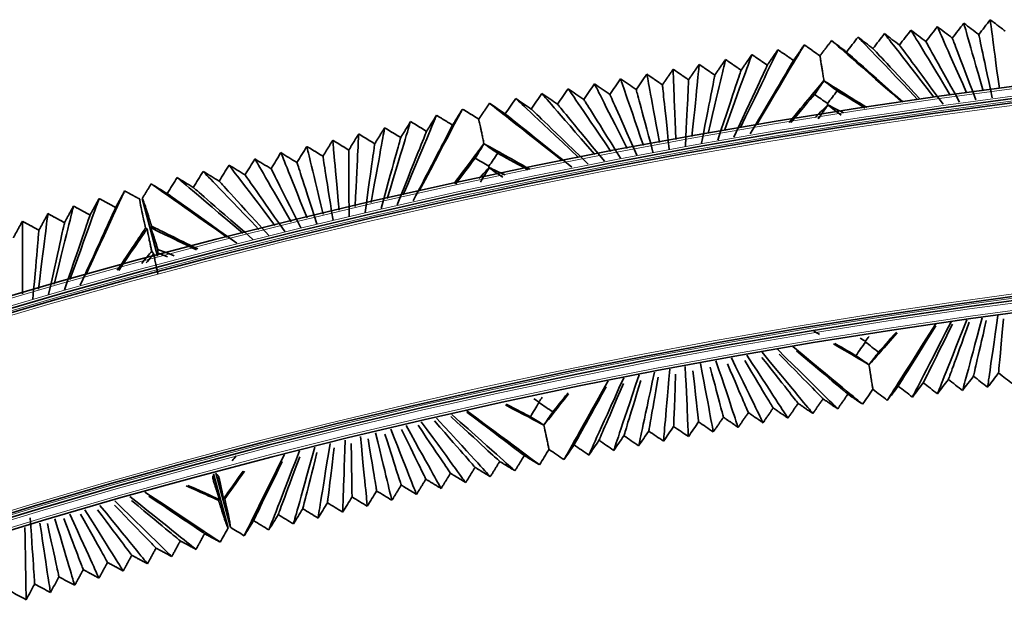
# Model space of a CAD drawing. Units: millimetres. Extents: x 0 to 4200, y 0 to 2970.
# Drawn here: x 2722 to 2803, y 2118 to 2168 of the extents above; entities that cross this region are included whole.
import ezdxf

# ---------------------------------------------------------------- set-up
doc = ezdxf.new("R2010")
doc.units = ezdxf.units.MM
doc.layers.add('1', color=7, linetype='Continuous', true_color=0xffffff)
doc.layers.add('52', color=7, linetype='Continuous', true_color=0xffffff)

msp = doc.modelspace()

# ---------------------------------------------------------------- linework, layer by layer
at = {"layer": '1', "color": 155, "linetype": 'Continuous', "lineweight": 35, "true_color": 0x4c7299}
for p, q in [((2731.959, 2153.22), (2733.241, 2148.441)), ((2739.069, 2125.934), (2737.865, 2130.425)), ((2738.058, 2130.476), (2739.262, 2125.986))]:
    msp.add_line(p, q, dxfattribs=at)
for radius in [544.06, 543.06, 526.46, 525.46]:
    msp.add_arc((2874.056, 1622.92), radius, 90, 180, dxfattribs=at)
at = {"layer": '1', "color": 155, "linetype": 'Continuous', "lineweight": 18, "true_color": 0x4c7299}
for radius in [543.86, 543.26, 542.86, 526.66, 526.26, 525.66]:
    msp.add_arc((2874.056, 1622.92), radius, 90, 180, dxfattribs=at)
at = {"layer": '1', "color": 155, "linetype": 'Continuous', "lineweight": 35, "true_color": 0x4c7299}
for points, degree in [([(2802.186, 2168.038), (2801.869, 2167.626), (2801.552, 2167.214), (2801.235, 2166.802)], 3), ([(2802.939, 2162.327), (2802.37, 2166.643), (2802.22, 2167.778), (2802.186, 2168.038)], 3), ([(2802.186, 2168.038), (2802.805, 2167.564), (2803.425, 2167.091)], 2), ([(2797.806, 2167.461), (2797.489, 2167.049), (2797.172, 2166.637), (2796.855, 2166.225)], 3), ([(2799.045, 2166.514), (2798.632, 2166.829), (2798.219, 2167.145), (2797.806, 2167.461)], 3), ([(2800.233, 2161.971), (2798.399, 2166.119), (2797.917, 2167.211), (2797.806, 2167.461)], 3), ([(2799.996, 2167.749), (2799.679, 2167.337), (2799.362, 2166.926), (2799.045, 2166.514)], 3), ([(2801.235, 2166.802), (2800.822, 2167.118), (2800.409, 2167.434), (2799.996, 2167.749)], 3), ([(2801.586, 2162.149), (2800.384, 2166.381), (2800.068, 2167.494), (2799.996, 2167.749)], 3), ([(2791.237, 2166.594), (2790.92, 2166.183), (2790.603, 2165.771), (2790.286, 2165.359)], 3), ([(2792.476, 2165.648), (2792.063, 2165.963), (2791.65, 2166.279), (2791.237, 2166.594)], 3), ([(2796.173, 2161.435), (2792.443, 2165.334), (2791.462, 2166.36), (2791.237, 2166.594)], 3), ([(2793.427, 2166.883), (2793.11, 2166.471), (2792.793, 2166.059), (2792.476, 2165.648)], 3), ([(2794.666, 2165.936), (2794.253, 2166.252), (2793.84, 2166.567), (2793.427, 2166.883)], 3), ([(2797.526, 2161.614), (2794.428, 2165.596), (2793.613, 2166.643), (2793.427, 2166.883)], 3), ([(2795.617, 2167.172), (2795.3, 2166.76), (2794.983, 2166.348), (2794.666, 2165.936)], 3), ([(2796.855, 2166.225), (2796.442, 2166.541), (2796.03, 2166.856), (2795.617, 2167.172)], 3), ([(2798.88, 2161.792), (2796.414, 2165.858), (2795.765, 2166.927), (2795.617, 2167.172)], 3), ([(2800.998, 2161.385), (2799.522, 2165.261), (2799.134, 2166.28), (2799.045, 2166.514)], 3), ([(2802.351, 2161.564), (2801.508, 2165.523), (2801.286, 2166.564), (2801.235, 2166.802)], 3), ([(2786.782, 2165.946), (2786.603, 2165.647), (2785.822, 2164.337), (2782.854, 2159.359)], 3), ([(2785.925, 2164.704), (2786.353, 2165.325), (2786.782, 2165.946)], 2), ([(2786.782, 2165.946), (2787.433, 2165.499), (2788.085, 2165.051)], 2), ([(2789.047, 2166.306), (2788.566, 2165.678), (2788.085, 2165.051)], 2), ([(2790.286, 2165.359), (2789.873, 2165.674), (2789.46, 2165.99), (2789.047, 2166.306)], 3), ([(2794.82, 2161.257), (2790.458, 2165.072), (2789.31, 2166.076), (2789.047, 2166.306)], 3), ([(2796.372, 2161.459), (2793.465, 2164.585), (2792.667, 2165.442), (2792.476, 2165.648)], 3), ([(2798.292, 2161.029), (2795.552, 2164.737), (2794.831, 2165.713), (2794.666, 2165.936)], 3), ([(2799.645, 2161.207), (2797.537, 2164.999), (2796.982, 2165.996), (2796.855, 2166.225)], 3), ([(2780.267, 2164.738), (2780.201, 2164.459), (2779.915, 2163.241), (2778.828, 2158.612)], 3), ([(2779.382, 2163.454), (2779.824, 2164.096), (2780.267, 2164.738)], 2), ([(2782.438, 2165.141), (2782.335, 2164.855), (2781.884, 2163.607), (2780.17, 2158.861)], 3), ([(2780.267, 2164.738), (2780.91, 2164.297), (2781.553, 2163.857)], 2), ([(2784.61, 2165.544), (2784.469, 2165.251), (2783.853, 2163.972), (2781.512, 2159.11)], 3), ([(2781.553, 2163.857), (2781.996, 2164.499), (2782.438, 2165.141)], 2), ([(2782.438, 2165.141), (2783.082, 2164.7), (2783.725, 2164.26)], 2), ([(2783.725, 2164.26), (2784.168, 2164.902), (2784.61, 2165.544)], 2), ([(2784.61, 2165.544), (2785.232, 2165.118), (2785.854, 2164.692)], 2), ([(2794.939, 2161.244), (2791.465, 2164.316), (2790.514, 2165.157), (2790.286, 2165.359)], 3), ([(2775.038, 2162.648), (2775.481, 2163.29), (2775.923, 2163.932)], 2), ([(2775.923, 2163.932), (2776.567, 2163.491), (2777.21, 2163.051)], 2), ([(2775.923, 2163.932), (2775.934, 2163.667), (2775.977, 2162.511), (2776.144, 2158.115)], 3), ([(2777.21, 2163.051), (2777.653, 2163.693), (2778.095, 2164.335)], 2), ([(2778.095, 2164.335), (2778.067, 2164.063), (2777.946, 2162.876), (2777.486, 2158.363)], 3), ([(2778.095, 2164.335), (2778.738, 2163.894), (2779.382, 2163.454)], 2), ([(2783.725, 2164.26), (2783.599, 2163.989), (2783.051, 2162.808), (2780.965, 2158.317)], 3), ([(2785.897, 2164.663), (2785.817, 2164.527), (2785.382, 2163.787), (2783.671, 2160.88), (2782.314, 2158.576)], 3), ([(2785.854, 2164.692), (2785.875, 2164.677), (2785.897, 2164.663)], 2), ([(2785.897, 2164.663), (2785.911, 2164.683), (2785.925, 2164.704)], 2), ([(2771.58, 2163.126), (2771.285, 2162.698), (2770.99, 2162.27), (2770.695, 2161.842)], 3), ([(2772.867, 2162.245), (2772.438, 2162.539), (2772.009, 2162.832), (2771.58, 2163.126)], 3), ([(2773.461, 2157.617), (2772.04, 2161.78), (2771.666, 2162.875), (2771.58, 2163.126)], 3), ([(2773.752, 2163.529), (2773.457, 2163.101), (2773.162, 2162.673), (2772.867, 2162.245)], 3), ([(2773.752, 2163.529), (2774.395, 2163.088), (2775.038, 2162.648)], 2), ([(2774.803, 2157.866), (2774.009, 2162.145), (2773.8, 2163.271), (2773.752, 2163.529)], 3), ([(2779.382, 2163.454), (2779.332, 2163.197), (2779.113, 2162.077), (2778.281, 2157.819)], 3), ([(2781.553, 2163.857), (2781.466, 2163.593), (2781.082, 2162.443), (2779.623, 2158.068)], 3), ([(2767.237, 2162.32), (2766.942, 2161.892), (2766.647, 2161.464), (2766.352, 2161.036)], 3), ([(2770.777, 2157.119), (2768.102, 2161.049), (2767.398, 2162.083), (2767.237, 2162.32)], 3), ([(2768.524, 2161.439), (2768.095, 2161.733), (2767.666, 2162.027), (2767.237, 2162.32)], 3), ([(2769.409, 2162.723), (2769.114, 2162.295), (2768.819, 2161.867), (2768.524, 2161.439)], 3), ([(2770.695, 2161.842), (2770.266, 2162.136), (2769.837, 2162.429), (2769.409, 2162.723)], 3), ([(2772.119, 2157.368), (2770.071, 2161.415), (2769.532, 2162.479), (2769.409, 2162.723)], 3), ([(2775.038, 2162.648), (2775.064, 2162.406), (2775.175, 2161.347), (2775.598, 2157.321)], 3), ([(2777.21, 2163.051), (2777.198, 2162.802), (2777.144, 2161.712), (2776.939, 2157.57)], 3), ([(2788.412, 2162.992), (2787.826, 2162.29), (2786.92, 2161.202), (2785.523, 2159.527)], 3), ([(2788.414, 2162.979), (2788.153, 2162.6), (2787.892, 2162.221), (2787.632, 2161.841)], 3), ([(2788.414, 2162.979), (2788.413, 2162.983), (2788.412, 2162.987), (2788.412, 2162.992)], 3), ([(2791.963, 2160.759), (2790.267, 2161.825), (2789.147, 2162.529), (2788.412, 2162.992)], 3), ([(2789.509, 2162.139), (2789.144, 2162.419), (2788.779, 2162.699), (2788.414, 2162.979)], 3), ([(2762.894, 2161.514), (2762.599, 2161.086), (2762.304, 2160.658), (2762.009, 2160.231)], 3), ([(2764.18, 2160.633), (2763.751, 2160.927), (2763.322, 2161.221), (2762.894, 2161.514)], 3), ([(2768.093, 2156.621), (2764.164, 2160.319), (2763.13, 2161.291), (2762.894, 2161.514)], 3), ([(2765.065, 2161.917), (2764.77, 2161.489), (2764.475, 2161.061), (2764.18, 2160.633)], 3), ([(2766.352, 2161.036), (2765.923, 2161.33), (2765.494, 2161.624), (2765.065, 2161.917)], 3), ([(2769.435, 2156.87), (2766.133, 2160.684), (2765.264, 2161.687), (2765.065, 2161.917)], 3), ([(2772.914, 2156.823), (2771.237, 2160.616), (2770.796, 2161.614), (2770.695, 2161.842)], 3), ([(2774.256, 2157.072), (2773.206, 2160.981), (2772.93, 2162.01), (2772.867, 2162.245)], 3), ([(2787.632, 2161.841), (2787.204, 2161.336), (2786.58, 2160.6), (2785.675, 2159.533)], 3), ([(2787.632, 2161.841), (2787.992, 2161.594), (2788.352, 2161.347), (2788.712, 2161.099)], 3), ([(2788.712, 2161.099), (2788.977, 2161.446), (2789.243, 2161.792), (2789.509, 2162.139)], 3), ([(2791.808, 2160.719), (2790.765, 2161.363), (2790.028, 2161.819), (2789.509, 2162.139)], 3), ([(2760.722, 2161.111), (2760.274, 2160.46), (2759.827, 2159.808)], 2), ([(2762.009, 2160.231), (2761.58, 2160.524), (2761.151, 2160.818), (2760.722, 2161.111)], 3), ([(2766.751, 2156.372), (2762.195, 2159.953), (2760.996, 2160.896), (2760.722, 2161.111)], 3), ([(2770.23, 2156.325), (2767.299, 2159.885), (2766.528, 2160.822), (2766.352, 2161.036)], 3), ([(2771.572, 2156.574), (2769.268, 2160.251), (2768.662, 2161.218), (2768.524, 2161.439)], 3), ([(2788.729, 2160.991), (2788.456, 2160.717), (2788.114, 2160.374), (2787.688, 2159.945)], 3), ([(2788.732, 2160.97), (2788.472, 2160.591), (2788.211, 2160.212), (2787.95, 2159.832)], 3), ([(2788.729, 2160.991), (2788.723, 2161.028), (2788.717, 2161.064), (2788.712, 2161.099)], 3), ([(2788.732, 2160.97), (2788.731, 2160.977), (2788.73, 2160.984), (2788.729, 2160.991)], 3), ([(2790.046, 2160.317), (2789.506, 2160.593), (2789.074, 2160.814), (2788.729, 2160.991)], 3), ([(2789.828, 2160.13), (2789.462, 2160.41), (2789.097, 2160.69), (2788.732, 2160.97)], 3), ([(2756.331, 2160.118), (2756.205, 2159.818), (2755.657, 2158.509), (2753.574, 2153.531)], 3), ([(2758.478, 2160.634), (2758.315, 2160.325), (2757.604, 2158.977), (2754.901, 2153.85)], 3), ([(2755.514, 2158.79), (2755.922, 2159.454), (2756.331, 2160.118)], 2), ([(2756.331, 2160.118), (2756.974, 2159.725), (2757.617, 2159.333)], 2), ([(2757.688, 2159.348), (2758.083, 2159.991), (2758.478, 2160.634)], 2), ([(2758.478, 2160.634), (2759.152, 2160.221), (2759.827, 2159.808)], 2), ([(2767.545, 2155.828), (2763.361, 2159.155), (2762.261, 2160.03), (2762.009, 2160.231)], 3), ([(2768.888, 2156.076), (2765.33, 2159.52), (2764.395, 2160.426), (2764.18, 2160.633)], 3), ([(2752.036, 2159.086), (2751.985, 2158.804), (2751.763, 2157.573), (2750.92, 2152.894)], 3), ([(2751.219, 2157.758), (2751.627, 2158.422), (2752.036, 2159.086)], 2), ([(2752.036, 2159.086), (2752.701, 2158.68), (2753.366, 2158.274)], 2), ([(2754.183, 2159.602), (2754.095, 2159.311), (2753.71, 2158.041), (2752.247, 2153.213)], 3), ([(2753.366, 2158.274), (2753.775, 2158.938), (2754.183, 2159.602)], 2), ([(2754.183, 2159.602), (2754.849, 2159.196), (2755.514, 2158.79)], 2), ([(2757.662, 2159.306), (2757.589, 2159.166), (2757.194, 2158.405), (2755.637, 2155.412), (2754.402, 2153.04)], 3), ([(2757.617, 2159.333), (2757.639, 2159.319), (2757.662, 2159.306)], 2), ([(2757.662, 2159.306), (2757.675, 2159.327), (2757.688, 2159.348)], 2), ([(2749.071, 2157.241), (2749.48, 2157.906), (2749.888, 2158.57)], 2), ([(2749.888, 2158.57), (2749.874, 2158.297), (2749.816, 2157.105), (2749.593, 2152.575)], 3), ([(2749.888, 2158.57), (2750.553, 2158.164), (2751.219, 2157.758)], 2), ([(2753.366, 2158.274), (2753.292, 2158.006), (2752.97, 2156.837), (2751.742, 2152.392)], 3), ([(2755.514, 2158.79), (2755.403, 2158.513), (2754.917, 2157.304), (2753.069, 2152.711)], 3), ([(2745.593, 2157.538), (2745.321, 2157.095), (2745.048, 2156.652), (2744.776, 2156.209)], 3), ([(2745.593, 2157.538), (2746.258, 2157.132), (2746.924, 2156.725)], 2), ([(2746.939, 2151.937), (2745.922, 2156.169), (2745.654, 2157.283), (2745.593, 2157.538)], 3), ([(2746.924, 2156.725), (2747.332, 2157.39), (2747.74, 2158.054)], 2), ([(2747.74, 2158.054), (2748.406, 2157.648), (2749.071, 2157.241)], 2), ([(2747.74, 2158.054), (2747.764, 2157.79), (2747.869, 2156.637), (2748.266, 2152.256)], 3), ([(2751.219, 2157.758), (2751.182, 2157.499), (2751.022, 2156.369), (2750.415, 2152.073)], 3), ([(2760.261, 2157.768), (2759.745, 2157.08), (2758.963, 2156.035), (2757.783, 2154.458)], 3), ([(2760.263, 2157.756), (2760.023, 2157.364), (2759.782, 2156.971), (2759.542, 2156.579)], 3), ([(2760.263, 2157.756), (2760.262, 2157.76), (2760.261, 2157.764), (2760.261, 2157.768)], 3), ([(2764.072, 2155.642), (2762.239, 2156.664), (2761.04, 2157.333), (2760.261, 2157.768)], 3), ([(2761.401, 2156.974), (2761.022, 2157.235), (2760.642, 2157.496), (2760.263, 2157.756)], 3), ([(2743.445, 2157.022), (2743.173, 2156.579), (2742.901, 2156.136), (2742.629, 2155.693)], 3), ([(2744.776, 2156.209), (2744.332, 2156.48), (2743.889, 2156.751), (2743.445, 2157.022)], 3), ([(2745.612, 2151.618), (2743.974, 2155.702), (2743.544, 2156.776), (2743.445, 2157.022)], 3), ([(2746.924, 2156.725), (2746.962, 2156.485), (2747.128, 2155.433), (2747.761, 2151.435)], 3), ([(2749.071, 2157.241), (2749.072, 2156.992), (2749.075, 2155.901), (2749.088, 2151.754)], 3), ([(2760.659, 2155.895), (2760.907, 2156.255), (2761.154, 2156.614), (2761.401, 2156.974)], 3), ([(2763.891, 2155.611), (2762.751, 2156.235), (2761.955, 2156.671), (2761.401, 2156.974)], 3), ([(2739.15, 2155.99), (2738.878, 2155.547), (2738.606, 2155.104), (2738.333, 2154.661)], 3), ([(2740.481, 2155.177), (2740.037, 2155.448), (2739.594, 2155.719), (2739.15, 2155.99)], 3), ([(2742.957, 2150.98), (2740.08, 2154.766), (2739.323, 2155.762), (2739.15, 2155.99)], 3), ([(2741.298, 2156.506), (2741.025, 2156.063), (2740.753, 2155.62), (2740.481, 2155.177)], 3), ([(2742.629, 2155.693), (2742.185, 2155.964), (2741.741, 2156.235), (2741.298, 2156.506)], 3), ([(2744.285, 2151.299), (2742.027, 2155.234), (2741.434, 2156.269), (2741.298, 2156.506)], 3), ([(2746.434, 2151.116), (2745.181, 2154.965), (2744.852, 2155.978), (2744.776, 2156.209)], 3), ([(2759.542, 2156.579), (2759.172, 2156.093), (2758.646, 2155.402), (2757.902, 2154.424)], 3), ([(2759.542, 2156.579), (2759.914, 2156.351), (2760.287, 2156.123), (2760.659, 2155.895)], 3), ([(2760.682, 2155.787), (2760.46, 2155.539), (2760.189, 2155.237), (2759.86, 2154.87)], 3), ([(2760.686, 2155.767), (2760.446, 2155.374), (2760.206, 2154.982), (2759.965, 2154.589)], 3), ([(2760.682, 2155.787), (2760.674, 2155.824), (2760.667, 2155.859), (2760.659, 2155.895)], 3), ([(2762.023, 2155.187), (2761.474, 2155.433), (2761.034, 2155.63), (2760.682, 2155.787)], 3), ([(2760.686, 2155.767), (2760.685, 2155.773), (2760.684, 2155.78), (2760.682, 2155.787)], 3), ([(2761.824, 2154.985), (2761.445, 2155.245), (2761.066, 2155.506), (2760.686, 2155.767)], 3), ([(2734.855, 2154.957), (2734.583, 2154.515), (2734.31, 2154.072), (2734.038, 2153.629)], 3), ([(2736.186, 2154.145), (2735.742, 2154.416), (2735.299, 2154.687), (2734.855, 2154.957)], 3), ([(2740.303, 2150.343), (2736.186, 2153.83), (2735.103, 2154.747), (2734.855, 2154.957)], 3), ([(2737.002, 2155.474), (2736.73, 2155.031), (2736.458, 2154.588), (2736.186, 2154.145)], 3), ([(2738.333, 2154.661), (2737.89, 2154.932), (2737.446, 2155.203), (2737.002, 2155.474)], 3), ([(2741.63, 2150.662), (2738.133, 2154.298), (2737.213, 2155.254), (2737.002, 2155.474)], 3), ([(2743.78, 2150.479), (2741.287, 2154.029), (2740.631, 2154.963), (2740.481, 2155.177)], 3), ([(2745.107, 2150.797), (2743.234, 2154.497), (2742.741, 2155.47), (2742.629, 2155.693)], 3), ([(2732.707, 2154.441), (2732.333, 2153.831), (2731.959, 2153.22)], 2), ([(2734.038, 2153.629), (2733.595, 2153.9), (2733.151, 2154.171), (2732.707, 2154.441)], 3), ([(2738.976, 2150.024), (2734.239, 2153.362), (2732.993, 2154.24), (2732.707, 2154.441)], 3), ([(2741.126, 2149.841), (2737.393, 2153.094), (2736.411, 2153.949), (2736.186, 2154.145)], 3), ([(2742.453, 2150.16), (2739.34, 2153.562), (2738.521, 2154.456), (2738.333, 2154.661)], 3), ([(2730.508, 2153.852), (2730.361, 2153.535), (2729.722, 2152.151), (2727.29, 2146.89)], 3), ([(2729.786, 2152.526), (2730.147, 2153.189), (2730.508, 2153.852)], 2), ([(2730.508, 2153.852), (2731.137, 2153.51), (2731.766, 2153.169)], 2), ([(2739.798, 2149.523), (2735.445, 2152.626), (2734.301, 2153.442), (2734.038, 2153.629)], 3), ([(2726.273, 2152.596), (2726.2, 2152.301), (2725.882, 2151.013), (2724.673, 2146.114)], 3), ([(2725.527, 2151.227), (2725.9, 2151.912), (2726.273, 2152.596)], 2), ([(2728.39, 2153.224), (2728.281, 2152.918), (2727.802, 2151.582), (2725.981, 2146.502)], 3), ([(2726.273, 2152.596), (2726.958, 2152.226), (2727.644, 2151.855)], 2), ([(2727.644, 2151.855), (2728.017, 2152.539), (2728.39, 2153.224)], 2), ([(2728.39, 2153.224), (2729.053, 2152.866), (2729.716, 2152.507)], 2), ([(2729.716, 2152.507), (2729.739, 2152.495), (2729.762, 2152.482)], 2), ([(2729.762, 2152.482), (2729.774, 2152.504), (2729.786, 2152.526)], 2), ([(2724.155, 2151.969), (2724.119, 2151.684), (2723.962, 2150.444), (2723.364, 2145.727)], 3), ([(2723.409, 2150.599), (2723.782, 2151.284), (2724.155, 2151.969)], 2), ([(2724.155, 2151.969), (2724.841, 2151.598), (2725.527, 2151.227)], 2), ([(2727.644, 2151.855), (2727.547, 2151.573), (2727.125, 2150.34), (2725.52, 2145.656)], 3), ([(2729.762, 2152.482), (2729.697, 2152.339), (2729.342, 2151.558), (2727.943, 2148.488), (2726.835, 2146.055)], 3), ([(2721.291, 2149.972), (2721.664, 2150.656), (2722.037, 2151.341)], 2), ([(2722.037, 2151.341), (2722.723, 2150.97), (2723.409, 2150.599)], 2), ([(2722.037, 2151.341), (2722.038, 2151.068), (2722.042, 2149.875), (2722.056, 2145.339)], 3), ([(2725.527, 2151.227), (2725.467, 2150.956), (2725.205, 2149.771), (2724.212, 2145.268)], 3), ([(2736.558, 2149.047), (2734.791, 2149.915), (2733.575, 2150.512), (2732.741, 2150.922)], 3), ([(2723.409, 2150.599), (2723.386, 2150.339), (2723.285, 2149.202), (2722.903, 2144.881)], 3), ([(2732.239, 2150.787), (2731.727, 2150.022), (2730.98, 2148.908), (2729.899, 2147.294)], 3), ([(2732.368, 2150.717), (2732.088, 2150.306), (2731.445, 2149.362), (2730.014, 2147.264)], 3), ([(2736.451, 2148.975), (2734.148, 2150.083), (2733.114, 2150.581), (2732.665, 2150.797)], 3), ([(2732.754, 2148.869), (2732.526, 2148.586), (2732.254, 2148.248), (2731.929, 2147.846)], 3), ([(2732.927, 2148.634), (2732.8, 2148.482), (2732.604, 2148.246), (2732.301, 2147.884)], 3), ([(2734.068, 2148.403), (2733.666, 2148.551), (2733.399, 2148.649), (2733.223, 2148.713)], 3), ([(2734.612, 2148.479), (2734.072, 2148.688), (2733.625, 2148.861), (2733.255, 2149.003)], 3), ([(2797.669, 2142.841), (2794.638, 2138.051), (2793.841, 2136.791), (2793.658, 2136.503)], 3), ([(2798.953, 2143.011), (2796.522, 2138.3), (2795.883, 2137.06), (2795.736, 2136.777)], 3), ([(2799.058, 2142.822), (2797.259, 2139.198), (2796.76, 2138.193), (2796.639, 2137.949)], 3), ([(2800.238, 2143.18), (2798.406, 2138.548), (2797.925, 2137.33), (2797.814, 2137.051)], 3), ([(2800.452, 2142.968), (2799.163, 2139.442), (2798.804, 2138.462), (2798.717, 2138.223)], 3), ([(2801.522, 2143.349), (2800.29, 2138.797), (2799.967, 2137.599), (2799.892, 2137.325)], 3), ([(2801.859, 2143.116), (2801.069, 2139.687), (2800.849, 2138.731), (2800.795, 2138.497)], 3), ([(2802.806, 2143.519), (2802.175, 2139.045), (2802.009, 2137.868), (2801.971, 2137.599)], 3), ([(2803.276, 2143.267), (2802.977, 2139.932), (2802.894, 2139), (2802.873, 2138.771)], 3), ([(2788.036, 2141.968), (2787.886, 2142.055), (2787.731, 2142.146), (2787.57, 2142.24)], 3), ([(2794.484, 2142.105), (2793.387, 2140.859), (2792.645, 2140.015), (2792.145, 2139.448)], 3), ([(2794.418, 2142.154), (2793.767, 2141.423), (2793.289, 2140.887), (2792.941, 2140.496)], 3), ([(2797.674, 2142.678), (2795.357, 2138.955), (2794.716, 2137.925), (2794.561, 2137.675)], 3), ([(2792.145, 2139.448), (2791.512, 2139.823), (2790.578, 2140.375), (2789.211, 2141.184)], 3), ([(2791.064, 2140.198), (2790.645, 2140.443), (2790.081, 2140.772), (2789.327, 2141.213)], 3), ([(2791.846, 2141.336), (2791.585, 2140.957), (2791.325, 2140.577), (2791.064, 2140.198)], 3), ([(2791.428, 2141.665), (2791.565, 2141.571), (2791.702, 2141.477), (2791.838, 2141.383)], 3), ([(2791.838, 2141.383), (2791.945, 2141.522), (2792.052, 2141.662), (2792.159, 2141.801)], 3), ([(2791.839, 2141.377), (2791.839, 2141.379), (2791.839, 2141.381), (2791.838, 2141.383)], 3), ([(2791.846, 2141.336), (2791.844, 2141.349), (2791.841, 2141.363), (2791.839, 2141.377)], 3), ([(2792.941, 2140.496), (2792.576, 2140.776), (2792.211, 2141.056), (2791.846, 2141.336)], 3), ([(2787.496, 2135.414), (2787.305, 2135.646), (2786.47, 2136.655), (2783.295, 2140.493)], 3), ([(2789.557, 2135.797), (2789.33, 2136.021), (2788.338, 2137.002), (2784.569, 2140.73)], 3), ([(2788.336, 2136.633), (2788.149, 2136.823), (2787.394, 2137.594), (2784.711, 2140.331)], 3), ([(2791.618, 2136.179), (2791.355, 2136.397), (2790.207, 2137.349), (2785.842, 2140.966)], 3), ([(2790.397, 2137.015), (2790.177, 2137.199), (2789.289, 2137.947), (2786.134, 2140.602)], 3), ([(2792.145, 2139.451), (2792.41, 2139.799), (2792.676, 2140.147), (2792.941, 2140.496)], 3), ([(2779.252, 2133.885), (2779.204, 2134.143), (2778.995, 2135.268), (2778.201, 2139.548)], 3), ([(2781.313, 2134.267), (2781.229, 2134.518), (2780.864, 2135.615), (2779.475, 2139.784)], 3), ([(2782.153, 2135.485), (2782.064, 2135.694), (2781.704, 2136.536), (2780.428, 2139.522)], 3), ([(2783.374, 2134.65), (2783.254, 2134.894), (2782.732, 2135.962), (2780.748, 2140.021)], 3), ([(2784.214, 2135.868), (2784.092, 2136.07), (2783.601, 2136.888), (2781.857, 2139.791)], 3), ([(2785.435, 2135.032), (2785.279, 2135.27), (2784.601, 2136.309), (2782.022, 2140.257)], 3), ([(2786.275, 2136.25), (2786.121, 2136.446), (2785.497, 2137.241), (2783.285, 2140.061)], 3), ([(2791.064, 2140.198), (2791.424, 2139.949), (2791.785, 2139.7), (2792.145, 2139.451)], 3), ([(2774.381, 2138.839), (2773.39, 2134.228), (2773.129, 2133.015), (2773.069, 2132.738)], 3), ([(2775.654, 2139.076), (2775.258, 2134.575), (2775.154, 2133.391), (2775.13, 2133.12)], 3), ([(2776.131, 2138.675), (2776.012, 2135.47), (2775.978, 2134.563), (2775.97, 2134.338)], 3), ([(2776.928, 2139.312), (2777.127, 2134.922), (2777.179, 2133.767), (2777.191, 2133.502)], 3), ([(2777.57, 2138.941), (2777.911, 2135.822), (2778.007, 2134.94), (2778.031, 2134.721)], 3), ([(2780.092, 2135.103), (2780.035, 2135.317), (2779.807, 2136.183), (2778.997, 2139.254)], 3), ([(2792.145, 2139.448), (2792.145, 2139.449), (2792.145, 2139.45), (2792.145, 2139.451)], 3), ([(2801.971, 2137.599), (2802.271, 2137.99), (2802.572, 2138.38), (2802.873, 2138.771)], 3), ([(2802.873, 2138.771), (2803.265, 2138.472), (2803.657, 2138.172), (2804.049, 2137.873)], 3), ([(2770.56, 2138.13), (2767.784, 2133.188), (2767.053, 2131.888), (2766.886, 2131.59)], 3), ([(2771.834, 2138.367), (2769.652, 2133.535), (2769.079, 2132.264), (2768.947, 2131.973)], 3), ([(2771.82, 2137.889), (2770.317, 2134.416), (2769.892, 2133.434), (2769.787, 2133.191)], 3), ([(2773.107, 2138.603), (2771.521, 2133.882), (2771.104, 2132.64), (2771.008, 2132.355)], 3), ([(2773.255, 2138.15), (2772.215, 2134.767), (2771.921, 2133.811), (2771.848, 2133.574)], 3), ([(2774.692, 2138.412), (2774.113, 2135.118), (2773.95, 2134.187), (2773.909, 2133.956)], 3), ([(2795.736, 2136.777), (2796.037, 2137.168), (2796.338, 2137.558), (2796.639, 2137.949)], 3), ([(2796.639, 2137.949), (2797.031, 2137.65), (2797.422, 2137.35), (2797.814, 2137.051)], 3), ([(2797.814, 2137.051), (2798.115, 2137.442), (2798.416, 2137.832), (2798.717, 2138.223)], 3), ([(2798.717, 2138.223), (2799.109, 2137.924), (2799.501, 2137.624), (2799.892, 2137.325)], 3), ([(2799.892, 2137.325), (2800.193, 2137.716), (2800.494, 2138.106), (2800.795, 2138.497)], 3), ([(2800.795, 2138.497), (2801.187, 2138.198), (2801.579, 2137.898), (2801.971, 2137.599)], 3), ([(2767.261, 2137.029), (2766.316, 2135.836), (2765.666, 2135.015), (2765.221, 2134.452)], 3), ([(2767.221, 2137.114), (2766.674, 2136.43), (2766.265, 2135.92), (2765.961, 2135.541)], 3), ([(2770.388, 2137.63), (2768.42, 2134.065), (2767.864, 2133.058), (2767.726, 2132.809)], 3), ([(2790.397, 2137.015), (2789.977, 2136.406), (2789.557, 2135.797)], 2), ([(2791.618, 2136.179), (2791.007, 2136.597), (2790.397, 2137.015)], 2), ([(2792.467, 2137.416), (2792.184, 2137.004), (2791.901, 2136.591), (2791.618, 2136.179)], 3), ([(2792.467, 2137.416), (2792.864, 2137.112), (2793.261, 2136.807), (2793.658, 2136.503)], 3), ([(2793.658, 2136.503), (2793.959, 2136.894), (2794.26, 2137.284), (2794.561, 2137.675)], 3), ([(2794.561, 2137.675), (2794.952, 2137.376), (2795.344, 2137.076), (2795.736, 2136.777)], 3), ([(2764.823, 2136.322), (2764.583, 2135.93), (2764.343, 2135.537), (2764.102, 2135.145)], 3), ([(2764.39, 2136.628), (2764.531, 2136.542), (2764.672, 2136.455), (2764.814, 2136.369)], 3), ([(2764.814, 2136.369), (2764.902, 2136.498), (2764.991, 2136.628), (2765.08, 2136.757)], 3), ([(2764.815, 2136.363), (2764.814, 2136.365), (2764.814, 2136.367), (2764.814, 2136.369)], 3), ([(2764.823, 2136.322), (2764.821, 2136.336), (2764.818, 2136.349), (2764.815, 2136.363)], 3), ([(2765.961, 2135.541), (2765.582, 2135.801), (2765.203, 2136.062), (2764.823, 2136.322)], 3), ([(2786.275, 2136.25), (2785.855, 2135.641), (2785.435, 2135.032)], 2), ([(2787.496, 2135.414), (2786.885, 2135.832), (2786.275, 2136.25)], 2), ([(2788.336, 2136.633), (2787.916, 2136.024), (2787.496, 2135.414)], 2), ([(2789.557, 2135.797), (2788.946, 2136.215), (2788.336, 2136.633)], 2), ([(2763.603, 2131.931), (2763.367, 2132.109), (2762.39, 2132.848), (2758.845, 2135.527)], 3), ([(2764.866, 2131.161), (2764.592, 2131.364), (2763.395, 2132.255), (2758.847, 2135.638)], 3), ([(2765.221, 2134.452), (2764.544, 2134.807), (2763.534, 2135.335), (2762.036, 2136.119)], 3), ([(2764.102, 2135.145), (2763.633, 2135.387), (2762.989, 2135.72), (2762.107, 2136.175)], 3), ([(2765.221, 2134.455), (2765.468, 2134.817), (2765.714, 2135.179), (2765.961, 2135.541)], 3), ([(2782.153, 2135.485), (2781.733, 2134.876), (2781.313, 2134.267)], 2), ([(2783.374, 2134.65), (2782.763, 2135.068), (2782.153, 2135.485)], 2), ([(2784.214, 2135.868), (2783.794, 2135.259), (2783.374, 2134.65)], 2), ([(2785.435, 2135.032), (2784.824, 2135.45), (2784.214, 2135.868)], 2), ([(2758.751, 2129.691), (2758.584, 2129.921), (2757.852, 2130.922), (2755.069, 2134.731)], 3), ([(2759.526, 2130.952), (2759.358, 2131.145), (2758.665, 2131.939), (2756.162, 2134.807)], 3), ([(2760.789, 2130.181), (2760.586, 2130.402), (2759.7, 2131.367), (2756.329, 2135.033)], 3), ([(2761.564, 2131.442), (2761.363, 2131.627), (2760.528, 2132.394), (2757.509, 2135.168)], 3), ([(2762.828, 2130.671), (2762.589, 2130.883), (2761.548, 2131.811), (2757.588, 2135.336)], 3), ([(2764.102, 2135.145), (2764.475, 2134.915), (2764.848, 2134.685), (2765.221, 2134.455)], 3), ([(2777.191, 2133.502), (2777.471, 2133.909), (2777.751, 2134.315), (2778.031, 2134.721)], 3), ([(2778.031, 2134.721), (2778.438, 2134.442), (2778.845, 2134.163), (2779.252, 2133.885)], 3), ([(2780.092, 2135.103), (2779.672, 2134.494), (2779.252, 2133.885)], 2), ([(2781.313, 2134.267), (2780.702, 2134.685), (2780.092, 2135.103)], 2), ([(2752.637, 2128.222), (2752.576, 2128.477), (2752.308, 2129.59), (2751.291, 2133.823)], 3), ([(2754.675, 2128.712), (2754.578, 2128.958), (2754.156, 2130.034), (2752.551, 2134.125)], 3), ([(2755.45, 2129.972), (2755.349, 2130.179), (2754.932, 2131.028), (2753.435, 2134.078)], 3), ([(2756.713, 2129.202), (2756.581, 2129.44), (2756.004, 2130.478), (2753.81, 2134.428)], 3), ([(2757.488, 2130.462), (2757.354, 2130.662), (2756.799, 2131.484), (2754.804, 2134.443)], 3), ([(2765.221, 2134.452), (2765.221, 2134.453), (2765.221, 2134.454), (2765.221, 2134.455)], 3), ([(2773.069, 2132.738), (2773.349, 2133.144), (2773.629, 2133.55), (2773.909, 2133.956)], 3), ([(2773.909, 2133.956), (2774.316, 2133.677), (2774.723, 2133.399), (2775.13, 2133.12)], 3), ([(2775.13, 2133.12), (2775.41, 2133.526), (2775.69, 2133.932), (2775.97, 2134.338)], 3), ([(2775.97, 2134.338), (2776.377, 2134.06), (2776.784, 2133.781), (2777.191, 2133.502)], 3), ([(2748.772, 2133.217), (2748.612, 2128.702), (2748.57, 2127.515), (2748.561, 2127.243)], 3), ([(2750.032, 2133.52), (2750.46, 2129.146), (2750.573, 2127.996), (2750.599, 2127.732)], 3), ([(2750.673, 2133.303), (2751.192, 2130.109), (2751.338, 2129.213), (2751.374, 2128.993)], 3), ([(2753.412, 2129.483), (2753.343, 2129.697), (2753.062, 2130.573), (2752.056, 2133.711)], 3), ([(2768.947, 2131.973), (2769.227, 2132.379), (2769.507, 2132.785), (2769.787, 2133.191)], 3), ([(2769.787, 2133.191), (2770.194, 2132.913), (2770.601, 2132.634), (2771.008, 2132.355)], 3), ([(2771.008, 2132.355), (2771.288, 2132.761), (2771.568, 2133.167), (2771.848, 2133.574)], 3), ([(2771.848, 2133.574), (2772.255, 2133.295), (2772.662, 2133.016), (2773.069, 2132.738)], 3), ([(2744.994, 2132.31), (2743.069, 2127.37), (2742.562, 2126.071), (2742.446, 2125.773)], 3), ([(2746.254, 2132.612), (2744.917, 2127.814), (2744.565, 2126.552), (2744.485, 2126.263)], 3), ([(2746.431, 2132.19), (2745.565, 2128.739), (2745.32, 2127.765), (2745.26, 2127.524)], 3), ([(2747.513, 2132.915), (2746.765, 2128.258), (2746.568, 2127.033), (2746.523, 2126.753)], 3), ([(2747.854, 2132.562), (2747.442, 2129.196), (2747.326, 2128.248), (2747.298, 2128.014)], 3), ([(2749.268, 2132.932), (2749.318, 2129.653), (2749.332, 2128.73), (2749.336, 2128.503)], 3), ([(2765.649, 2132.44), (2765.388, 2132.014), (2765.127, 2131.587), (2764.866, 2131.161)], 3), ([(2765.649, 2132.44), (2766.062, 2132.157), (2766.474, 2131.874), (2766.886, 2131.59)], 3), ([(2766.886, 2131.59), (2767.166, 2131.997), (2767.446, 2132.403), (2767.726, 2132.809)], 3), ([(2767.726, 2132.809), (2768.133, 2132.53), (2768.54, 2132.251), (2768.947, 2131.973)], 3), ([(2739.754, 2131.894), (2739.637, 2131.756), (2739.525, 2131.625), (2739.418, 2131.5)], 3), ([(2743.735, 2132.007), (2741.221, 2126.926), (2740.56, 2125.59), (2740.408, 2125.284)], 3), ([(2743.563, 2131.446), (2741.805, 2127.825), (2741.307, 2126.799), (2741.183, 2126.544)], 3), ([(2745.001, 2131.819), (2743.686, 2128.282), (2743.314, 2127.282), (2743.221, 2127.034)], 3), ([(2761.564, 2131.442), (2761.177, 2130.811), (2760.789, 2130.181)], 2), ([(2762.828, 2130.671), (2762.196, 2131.056), (2761.564, 2131.442)], 2), ([(2763.603, 2131.931), (2763.215, 2131.301), (2762.828, 2130.671)], 2), ([(2764.866, 2131.161), (2764.234, 2131.546), (2763.603, 2131.931)], 2), ([(2740.331, 2130.647), (2739.386, 2129.331), (2738.914, 2128.673), (2738.683, 2128.352)], 3), ([(2740.433, 2130.643), (2739.717, 2129.634), (2739.186, 2128.887), (2738.795, 2128.335)], 3), ([(2759.526, 2130.952), (2759.139, 2130.322), (2758.751, 2129.691)], 2), ([(2760.789, 2130.181), (2760.158, 2130.567), (2759.526, 2130.952)], 2), ([(2755.45, 2129.972), (2755.063, 2129.342), (2754.675, 2128.712)], 2), ([(2756.713, 2129.202), (2756.082, 2129.587), (2755.45, 2129.972)], 2), ([(2757.488, 2130.462), (2757.101, 2129.832), (2756.713, 2129.202)], 2), ([(2758.751, 2129.691), (2758.12, 2130.077), (2757.488, 2130.462)], 2), ([(2738.428, 2124.753), (2738.144, 2124.942), (2736.903, 2125.768), (2732.184, 2128.91)], 3), ([(2738.299, 2128.202), (2737.663, 2128.493), (2736.796, 2128.891), (2735.613, 2129.433)], 3), ([(2738.387, 2128.272), (2738.022, 2128.437), (2737.268, 2128.777), (2735.752, 2129.462)], 3), ([(2750.599, 2127.732), (2750.857, 2128.153), (2751.116, 2128.573), (2751.374, 2128.993)], 3), ([(2751.374, 2128.993), (2751.795, 2128.736), (2752.216, 2128.479), (2752.637, 2128.222)], 3), ([(2753.412, 2129.483), (2753.025, 2128.852), (2752.637, 2128.222)], 2), ([(2754.675, 2128.712), (2754.044, 2129.097), (2753.412, 2129.483)], 2), ([(2734.409, 2123.561), (2734.195, 2123.771), (2733.259, 2124.688), (2729.701, 2128.173)], 3), ([(2736.419, 2124.157), (2736.169, 2124.357), (2735.081, 2125.228), (2730.942, 2128.542)], 3), ([(2735.117, 2124.861), (2734.911, 2125.031), (2734.072, 2125.724), (2731.086, 2128.193)], 3), ([(2737.127, 2125.456), (2736.89, 2125.617), (2735.929, 2126.267), (2732.518, 2128.574)], 3), ([(2748.561, 2127.243), (2748.819, 2127.663), (2749.077, 2128.083), (2749.336, 2128.503)], 3), ([(2749.336, 2128.503), (2749.757, 2128.246), (2750.178, 2127.989), (2750.599, 2127.732)], 3), ([(2730.39, 2122.37), (2730.245, 2122.601), (2729.614, 2123.608), (2727.217, 2127.437)], 3), ([(2731.098, 2123.669), (2730.954, 2123.86), (2730.365, 2124.642), (2728.257, 2127.44)], 3), ([(2732.399, 2122.966), (2732.22, 2123.186), (2731.437, 2124.148), (2728.459, 2127.805)], 3), ([(2733.107, 2124.265), (2732.932, 2124.446), (2732.218, 2125.183), (2729.666, 2127.814)], 3), ([(2744.485, 2126.263), (2744.743, 2126.683), (2745.001, 2127.104), (2745.26, 2127.524)], 3), ([(2745.26, 2127.524), (2745.681, 2127.267), (2746.102, 2127.01), (2746.523, 2126.753)], 3), ([(2746.523, 2126.753), (2746.781, 2127.173), (2747.039, 2127.593), (2747.298, 2128.014)], 3), ([(2747.298, 2128.014), (2747.719, 2127.757), (2748.14, 2127.5), (2748.561, 2127.243)], 3), ([(2722.687, 2126.768), (2722.968, 2122.626), (2723.042, 2121.536), (2723.059, 2121.287)], 3), ([(2726.37, 2121.179), (2726.296, 2121.43), (2725.97, 2122.528), (2724.733, 2126.701)], 3), ([(2727.078, 2122.478), (2726.998, 2122.69), (2726.667, 2123.562), (2725.473, 2126.706)], 3), ([(2728.38, 2121.774), (2728.27, 2122.015), (2727.792, 2123.068), (2725.975, 2127.069)], 3), ([(2729.088, 2123.074), (2728.976, 2123.275), (2728.515, 2124.102), (2726.859, 2127.071)], 3), ([(2740.408, 2125.284), (2740.667, 2125.704), (2740.925, 2126.124), (2741.183, 2126.544)], 3), ([(2741.183, 2126.544), (2741.604, 2126.287), (2742.025, 2126.03), (2742.446, 2125.773)], 3), ([(2742.446, 2125.773), (2742.705, 2126.194), (2742.963, 2126.614), (2743.221, 2127.034)], 3), ([(2743.221, 2127.034), (2743.642, 2126.777), (2744.064, 2126.52), (2744.485, 2126.263)], 3), ([(2722.25, 2125.965), (2722.326, 2121.448), (2722.346, 2120.259), (2722.351, 2119.987)], 3), ([(2723.491, 2126.333), (2724.148, 2121.988), (2724.321, 2120.845), (2724.36, 2120.583)], 3), ([(2724.107, 2126.313), (2724.822, 2123.018), (2725.02, 2122.104), (2725.068, 2121.882)], 3), ([(2739.069, 2125.934), (2738.856, 2125.54), (2738.642, 2125.146), (2738.428, 2124.753)], 3), ([(2739.262, 2125.986), (2739.644, 2125.752), (2740.026, 2125.518), (2740.408, 2125.284)], 3), ([(2735.117, 2124.861), (2734.763, 2124.211), (2734.409, 2123.561)], 2), ([(2736.419, 2124.157), (2735.768, 2124.509), (2735.117, 2124.861)], 2), ([(2737.127, 2125.456), (2736.773, 2124.807), (2736.419, 2124.157)], 2), ([(2738.428, 2124.753), (2737.777, 2125.105), (2737.127, 2125.456)], 2), ([(2733.107, 2124.265), (2732.753, 2123.615), (2732.399, 2122.966)], 2), ([(2734.409, 2123.561), (2733.758, 2123.913), (2733.107, 2124.265)], 2), ([(2731.098, 2123.669), (2730.744, 2123.02), (2730.39, 2122.37)], 2), ([(2732.399, 2122.966), (2731.748, 2123.318), (2731.098, 2123.669)], 2), ([(2727.078, 2122.478), (2726.724, 2121.828), (2726.37, 2121.179)], 2), ([(2728.38, 2121.774), (2727.729, 2122.126), (2727.078, 2122.478)], 2), ([(2729.088, 2123.074), (2728.734, 2122.424), (2728.38, 2121.774)], 2), ([(2730.39, 2122.37), (2729.739, 2122.722), (2729.088, 2123.074)], 2), ([(2724.36, 2120.583), (2724.596, 2121.016), (2724.832, 2121.449), (2725.068, 2121.882)], 3), ([(2725.068, 2121.882), (2725.502, 2121.648), (2725.936, 2121.413), (2726.37, 2121.179)], 3), ([(2722.351, 2119.987), (2722.587, 2120.42), (2722.823, 2120.854), (2723.059, 2121.287)], 3), ([(2723.059, 2121.287), (2723.493, 2121.052), (2723.927, 2120.818), (2724.36, 2120.583)], 3), ([(2721.049, 2120.691), (2721.483, 2120.456), (2721.917, 2120.222), (2722.351, 2119.987)], 3)]:
    msp.add_open_spline(points, degree=degree, dxfattribs=at)
for points, knots in [([(2788.412, 2162.992), (2788.387, 2163.145), (2788.364, 2163.29), (2788.332, 2163.493), (2788.322, 2163.558), (2788.302, 2163.684), (2788.292, 2163.745), (2788.264, 2163.921), (2788.247, 2164.029), (2788.215, 2164.229), (2788.201, 2164.32), (2788.175, 2164.486), (2788.163, 2164.561), (2788.141, 2164.696), (2788.132, 2164.756), (2788.106, 2164.916), (2788.094, 2164.994), (2788.085, 2165.051)], [0, 0, 0, 0, 0.125, 0.125, 0.1875, 0.1875, 0.25, 0.25, 0.375, 0.375, 0.5, 0.5, 0.625, 0.625, 0.75, 0.75, 1, 1, 1, 1]), ([(2760.261, 2157.768), (2760.228, 2157.921), (2760.198, 2158.064), (2760.155, 2158.265), (2760.141, 2158.33), (2760.115, 2158.455), (2760.102, 2158.515), (2760.065, 2158.689), (2760.042, 2158.796), (2760, 2158.994), (2759.981, 2159.084), (2759.946, 2159.249), (2759.93, 2159.323), (2759.901, 2159.457), (2759.889, 2159.516), (2759.855, 2159.674), (2759.839, 2159.752), (2759.827, 2159.808)], [0, 0, 0, 0, 0.125, 0.125, 0.1875, 0.1875, 0.25, 0.25, 0.375, 0.375, 0.5, 0.5, 0.625, 0.625, 0.75, 0.75, 1, 1, 1, 1]), ([(2731.766, 2153.169), (2731.766, 2153.116), (2731.777, 2152.996), (2731.809, 2152.798), (2731.829, 2152.684), (2731.836, 2152.644), (2731.852, 2152.559), (2731.86, 2152.513), (2731.907, 2152.274), (2731.956, 2152.041), (2732.032, 2151.693), (2732.049, 2151.62), (2732.074, 2151.507), (2732.083, 2151.468), (2732.1, 2151.39), (2732.146, 2151.19), (2732.196, 2150.973), (2732.239, 2150.787)], [0, 0, 0, 0, 0.25, 0.375, 0.375, 0.4375, 0.4375, 0.5, 0.5, 0.75, 0.75, 0.8125, 0.8125, 0.84375, 0.84375, 0.875, 1, 1, 1, 1]), ([(2732.741, 2150.922), (2732.63, 2151.289), (2732.532, 2151.607), (2732.424, 2151.947), (2732.403, 2152.013), (2732.372, 2152.107), (2732.362, 2152.137), (2732.343, 2152.197), (2732.333, 2152.226), (2732.287, 2152.368), (2732.252, 2152.47), (2732.158, 2152.745), (2732.106, 2152.887), (2732.02, 2153.102), (2731.986, 2153.175), (2731.959, 2153.22)], [0, 0, 0, 0, 0.25, 0.25, 0.3125, 0.3125, 0.34375, 0.34375, 0.375, 0.375, 0.5, 0.5, 0.75, 0.75, 1, 1, 1, 1]), ([(2732.665, 2150.797), (2732.682, 2150.802), (2732.697, 2150.813), (2732.717, 2150.843), (2732.722, 2150.855), (2732.733, 2150.884), (2732.737, 2150.902), (2732.741, 2150.922)], [0, 0, 0, 0, 0.5, 0.5, 0.75, 0.75, 1, 1, 1, 1]), ([(2732.239, 2150.787), (2732.253, 2150.772), (2732.265, 2150.759), (2732.289, 2150.739), (2732.3, 2150.731), (2732.332, 2150.715), (2732.351, 2150.713), (2732.368, 2150.717)], [0, 0, 0, 0, 0.25, 0.25, 0.5, 0.5, 1, 1, 1, 1]), ([(2732.368, 2150.717), (2732.381, 2150.634), (2732.398, 2150.536), (2732.425, 2150.391), (2732.431, 2150.36), (2732.443, 2150.298), (2732.462, 2150.201), (2732.484, 2150.094), (2732.531, 2149.866), (2732.568, 2149.695), (2732.621, 2149.456), (2732.632, 2149.407), (2732.654, 2149.306), (2732.689, 2149.151), (2732.727, 2148.985), (2732.754, 2148.869)], [0, 0, 0, 0, 0.25, 0.25, 0.3125, 0.3125, 0.375, 0.5, 0.5, 0.75, 0.75, 0.8125, 0.8125, 0.875, 1, 1, 1, 1]), ([(2733.255, 2149.003), (2733.221, 2149.117), (2733.187, 2149.226), (2733.123, 2149.433), (2733.092, 2149.531), (2733.048, 2149.671), (2733.033, 2149.716), (2733.005, 2149.805), (2732.964, 2149.934), (2732.925, 2150.052), (2732.889, 2150.162), (2732.877, 2150.198), (2732.854, 2150.267), (2732.82, 2150.367), (2732.789, 2150.457), (2732.73, 2150.624), (2732.695, 2150.718), (2732.665, 2150.797)], [0, 0, 0, 0, 0.125, 0.125, 0.25, 0.25, 0.3125, 0.3125, 0.375, 0.5, 0.5, 0.5625, 0.5625, 0.625, 0.75, 0.75, 1, 1, 1, 1]), ([(2732.754, 2148.869), (2732.773, 2148.832), (2732.791, 2148.8), (2732.824, 2148.745), (2732.839, 2148.723), (2732.881, 2148.667), (2732.906, 2148.645), (2732.927, 2148.634)], [0, 0, 0, 0, 0.25, 0.25, 0.5, 0.5, 1, 1, 1, 1]), ([(2732.927, 2148.634), (2732.938, 2148.559), (2732.952, 2148.47), (2732.975, 2148.339), (2732.98, 2148.312), (2732.991, 2148.256), (2733.007, 2148.168), (2733.026, 2148.072), (2733.068, 2147.865), (2733.1, 2147.711), (2733.148, 2147.493), (2733.157, 2147.448), (2733.178, 2147.356), (2733.209, 2147.215), (2733.243, 2147.063), (2733.267, 2146.957)], [0, 0, 0, 0, 0.25, 0.25, 0.3125, 0.3125, 0.375, 0.5, 0.5, 0.75, 0.75, 0.8125, 0.8125, 0.875, 1, 1, 1, 1]), ([(2733.223, 2148.713), (2733.23, 2148.723), (2733.236, 2148.736), (2733.245, 2148.768), (2733.249, 2148.788), (2733.255, 2148.834), (2733.257, 2148.861), (2733.258, 2148.925), (2733.257, 2148.961), (2733.255, 2149.003)], [0, 0, 0, 0, 0.25, 0.25, 0.5, 0.5, 0.75, 0.75, 1, 1, 1, 1]), ([(2792.467, 2137.416), (2792.463, 2137.444), (2792.457, 2137.478), (2792.445, 2137.558), (2792.437, 2137.605), (2792.421, 2137.71), (2792.411, 2137.77), (2792.39, 2137.904), (2792.378, 2137.978), (2792.359, 2138.101), (2792.352, 2138.144), (2792.338, 2138.235), (2792.323, 2138.329), (2792.306, 2138.431), (2792.289, 2138.538), (2792.281, 2138.593), (2792.235, 2138.882), (2792.193, 2139.146), (2792.145, 2139.448)], [0, 0, 0, 0, 0.125, 0.125, 0.25, 0.25, 0.375, 0.375, 0.5, 0.5, 0.5625, 0.5625, 0.625, 0.6875, 0.6875, 0.75, 0.75, 1, 1, 1, 1]), ([(2765.649, 2132.44), (2765.643, 2132.468), (2765.636, 2132.502), (2765.619, 2132.581), (2765.61, 2132.627), (2765.587, 2132.732), (2765.575, 2132.791), (2765.547, 2132.923), (2765.531, 2132.997), (2765.505, 2133.119), (2765.496, 2133.162), (2765.477, 2133.251), (2765.457, 2133.344), (2765.436, 2133.446), (2765.413, 2133.551), (2765.401, 2133.606), (2765.341, 2133.892), (2765.285, 2134.154), (2765.221, 2134.452)], [0, 0, 0, 0, 0.125, 0.125, 0.25, 0.25, 0.375, 0.375, 0.5, 0.5, 0.5625, 0.5625, 0.625, 0.6875, 0.6875, 0.75, 0.75, 1, 1, 1, 1]), ([(2737.851, 2130.27), (2737.837, 2130.256), (2737.825, 2130.233), (2737.813, 2130.18), (2737.809, 2130.16), (2737.804, 2130.112), (2737.803, 2130.084), (2737.802, 2130.053)], [0, 0, 0, 0, 0.5, 0.5, 0.75, 0.75, 1, 1, 1, 1]), ([(2737.802, 2130.053), (2737.819, 2129.997), (2737.836, 2129.942), (2737.869, 2129.835), (2737.918, 2129.678), (2737.963, 2129.532), (2738.007, 2129.393), (2738.021, 2129.348), (2738.049, 2129.261), (2738.09, 2129.133), (2738.128, 2129.016), (2738.164, 2128.906), (2738.176, 2128.87), (2738.199, 2128.801), (2738.233, 2128.702), (2738.264, 2128.612), (2738.322, 2128.446), (2738.356, 2128.351), (2738.387, 2128.272)], [0, 0, 0, 0, 0.0625, 0.0625, 0.125, 0.25, 0.25, 0.3125, 0.3125, 0.375, 0.5, 0.5, 0.5625, 0.5625, 0.625, 0.75, 0.75, 1, 1, 1, 1]), ([(2738.299, 2130.186), (2738.282, 2130.213), (2738.267, 2130.236), (2738.239, 2130.275), (2738.226, 2130.291), (2738.189, 2130.33), (2738.167, 2130.344), (2738.148, 2130.35)], [0, 0, 0, 0, 0.25, 0.25, 0.5, 0.5, 1, 1, 1, 1]), ([(2738.683, 2128.352), (2738.67, 2128.435), (2738.653, 2128.534), (2738.626, 2128.679), (2738.62, 2128.709), (2738.608, 2128.771), (2738.589, 2128.867), (2738.567, 2128.974), (2738.52, 2129.2), (2738.483, 2129.37), (2738.42, 2129.654), (2738.398, 2129.753), (2738.35, 2129.962), (2738.325, 2130.071), (2738.299, 2130.186)], [0, 0, 0, 0, 0.25, 0.25, 0.3125, 0.3125, 0.375, 0.5, 0.5, 0.75, 0.75, 0.875, 0.875, 1, 1, 1, 1]), ([(2738.387, 2128.272), (2738.369, 2128.271), (2738.353, 2128.266), (2738.323, 2128.244), (2738.31, 2128.227), (2738.299, 2128.202)], [0, 0, 0, 0, 0.5, 0.5, 1, 1, 1, 1]), ([(2738.299, 2128.202), (2738.326, 2128.112), (2738.353, 2128.024), (2738.404, 2127.856), (2738.429, 2127.775), (2738.502, 2127.539), (2738.57, 2127.321), (2738.632, 2127.128), (2738.662, 2127.035), (2738.671, 2127.005), (2738.691, 2126.946), (2738.7, 2126.918), (2738.746, 2126.777), (2738.78, 2126.676), (2738.873, 2126.404), (2738.925, 2126.264), (2739.01, 2126.052), (2739.043, 2125.979), (2739.069, 2125.934)], [0, 0, 0, 0, 0.0625, 0.0625, 0.125, 0.125, 0.25, 0.3125, 0.3125, 0.34375, 0.34375, 0.375, 0.375, 0.5, 0.5, 0.75, 0.75, 1, 1, 1, 1]), ([(2738.795, 2128.335), (2738.773, 2128.351), (2738.753, 2128.359), (2738.716, 2128.363), (2738.699, 2128.36), (2738.683, 2128.352)], [0, 0, 0, 0, 0.5, 0.5, 1, 1, 1, 1]), ([(2739.262, 2125.986), (2739.263, 2126.038), (2739.255, 2126.117), (2739.231, 2126.287), (2739.22, 2126.353), (2739.2, 2126.465), (2739.19, 2126.525), (2739.177, 2126.59), (2739.169, 2126.635), (2739.164, 2126.658), (2739.122, 2126.871), (2739.074, 2127.1), (2738.999, 2127.444), (2738.983, 2127.515), (2738.958, 2127.627), (2738.949, 2127.665), (2738.932, 2127.742), (2738.887, 2127.939), (2738.838, 2128.153), (2738.795, 2128.335)], [0, 0, 0, 0, 0.25, 0.25, 0.375, 0.375, 0.4375, 0.46875, 0.46875, 0.5, 0.5, 0.75, 0.75, 0.8125, 0.8125, 0.84375, 0.84375, 0.875, 1, 1, 1, 1])]:
    msp.add_open_spline(points, degree=3, knots=knots, dxfattribs=at)
at = {"layer": '52', "color": 155, "linetype": 'Continuous', "lineweight": 35, "true_color": 0x4c7299}
for radius, start, end in [(542.71, 90.09837, 179.91005), (526.81, 90.09978, 179.92411)]:
    msp.add_arc((2874.078, 1622.92), radius, start, end, dxfattribs=at)
at = {"layer": '52', "color": 155, "linetype": 'Continuous', "lineweight": 18, "true_color": 0x4c7299}
for radius, start, end in [(542.51, 90.21362, 179.77935), (527.01, 90.21783, 179.79481)]:
    msp.add_arc((2874.078, 1622.92), radius, start, end, dxfattribs=at)

doc.saveas('drawing.dxf')
